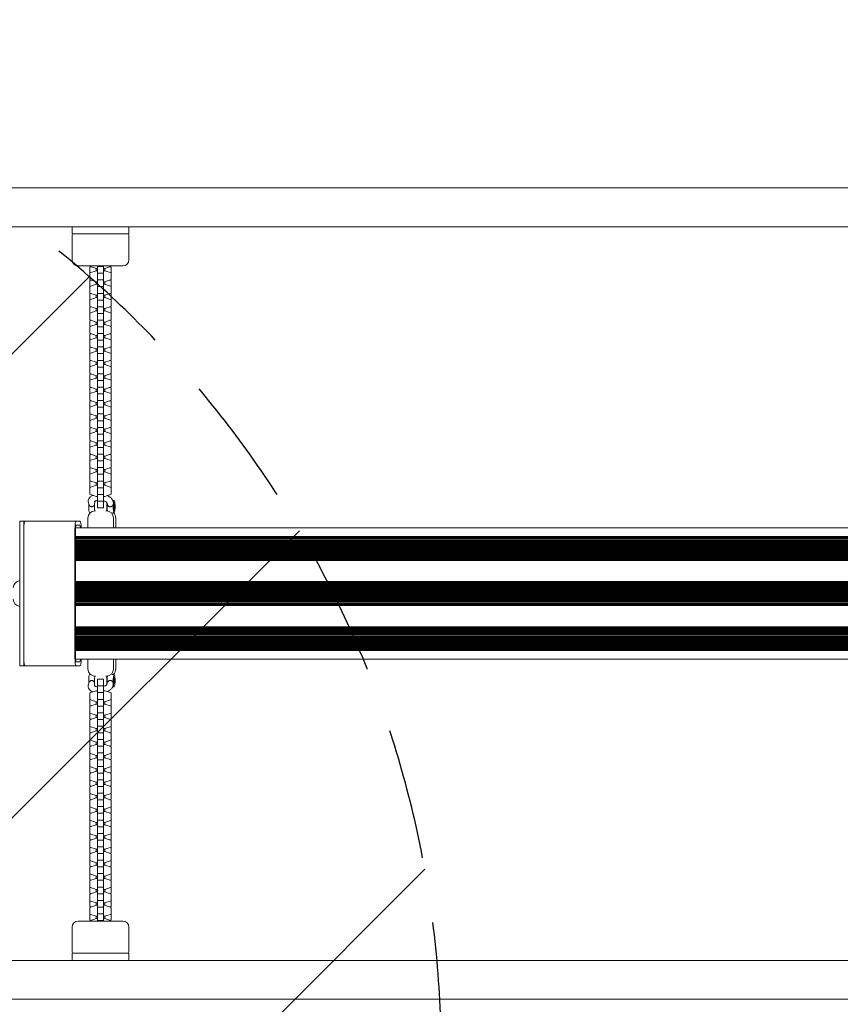
# Model space of a CAD drawing. Units: millimetres. Extents: x -3585 to 3587, y -3717 to 2415.
# Drawn here: x -838 to -44, y -397 to 555 of the extents above; entities that cross this region are included whole.
import ezdxf

# ---------------------------------------------------------------- set-up
doc = ezdxf.new("R2010")
doc.units = ezdxf.units.MM
doc.header["$LTSCALE"] = 20
doc.linetypes.add('HIDDEN', pattern=[9.525, 6.35, -3.175])
for name, color, linetype in [('2d', 230, 'Continuous'), ('EN-Free_Space', 10, 'HIDDEN'), ('EN-Free_Space_Hatch', 10, 'HIDDEN')]:
    doc.layers.add(name, color=color, linetype=linetype)

msp = doc.modelspace()

# ---------------------------------------------------------------- hatches: boundary and pattern name
at = {"layer": 'EN-Free_Space_Hatch'}
h = msp.add_hatch(dxfattribs=at)
h.set_pattern_fill('ANSI31', color=256, scale=100)
h.set_pattern_definition([(45, (-1971, -445), (-224.506, 224.506), [])])
edge = h.paths.add_edge_path()
edge.add_line((-2430, -445), (-2430, -2196.45))
edge.add_arc((-1430, -2196.45), 1000, 180, 360)
edge.add_line((-430, -2196.45), (-430, -445))
edge.add_arc((-1430, -445), 1000, 360, 540)

# ---------------------------------------------------------------- linework, layer by layer
at = {"layer": '2d', "lineweight": 0}
for p, q in [((-961.78, 392.5), (961.78, 392.5)), ((-1038.44, 355), (1028.54, 355)), ((-787, 355), (-787, 348)), ((-732, 355), (-732, 348)), ((-732, 348), (-787, 348)), ((-787, 347), (-787, 323)), ((-732, 347), (-732, 323)), ((-781, 317), (-738, 317)), ((-769.7, 316.71), (-769.7, 317)), ((-763.73, 314.61), (-769.7, 316.71)), ((-769.7, 315.86), (-768.49, 316.28)), ((-769.7, 303.73), (-769.7, 315.86)), ((-763.73, 314.61), (-763.73, 312.33)), ((-762.5, 314.61), (-763.73, 314.61)), ((-762.5, 317), (-762.5, 82.93)), ((-756.5, 316.45), (-762.5, 316.45)), ((-756.5, 317), (-756.5, 82.93)), ((-755.28, 314.61), (-756.5, 314.61)), ((-749.3, 316.71), (-755.28, 314.61)), ((-755.28, 314.61), (-755.28, 312.33)), ((-750.52, 316.28), (-749.3, 315.86)), ((-749.3, 317), (-749.3, 316.71)), ((-749.3, 315.86), (-749.3, 303.73)), ((-769.7, 310.24), (-763.73, 312.33)), ((-763.73, 312.33), (-762.5, 312.33)), ((-756.5, 309.98), (-762.5, 309.98)), ((-756.5, 312.33), (-755.28, 312.33)), ((-755.28, 312.33), (-749.3, 310.24)), ((-763.73, 301.64), (-769.7, 303.73)), ((-769.7, 302.88), (-768.49, 303.31)), ((-769.7, 290.76), (-769.7, 302.88)), ((-769.7, 297.27), (-763.73, 299.36)), ((-763.73, 301.64), (-763.73, 299.36)), ((-762.5, 301.64), (-763.73, 301.64)), ((-763.73, 299.36), (-762.5, 299.36)), ((-756.5, 303.48), (-762.5, 303.48)), ((-756.5, 297.01), (-762.5, 297.01)), ((-755.28, 301.64), (-756.5, 301.64)), ((-756.5, 299.36), (-755.28, 299.36)), ((-749.3, 303.73), (-755.28, 301.64)), ((-755.28, 301.64), (-755.28, 299.36)), ((-755.28, 299.36), (-749.3, 297.27)), ((-750.52, 303.31), (-749.3, 302.88)), ((-749.3, 302.88), (-749.3, 290.76)), ((-763.73, 288.67), (-769.7, 290.76)), ((-769.7, 289.91), (-768.49, 290.34)), ((-769.7, 277.79), (-769.7, 289.91)), ((-769.7, 284.29), (-763.73, 286.39)), ((-763.73, 288.67), (-763.73, 286.39)), ((-762.5, 288.67), (-763.73, 288.67)), ((-763.73, 286.39), (-762.5, 286.39)), ((-756.5, 290.5), (-762.5, 290.5)), ((-755.28, 288.67), (-756.5, 288.67)), ((-756.5, 286.39), (-755.28, 286.39)), ((-749.3, 290.76), (-755.28, 288.67)), ((-755.28, 288.67), (-755.28, 286.39)), ((-755.28, 286.39), (-749.3, 284.29)), ((-750.52, 290.34), (-749.3, 289.91)), ((-749.3, 289.91), (-749.3, 277.79)), ((-763.73, 275.69), (-769.7, 277.79)), ((-769.7, 276.94), (-768.49, 277.36)), ((-769.7, 264.81), (-769.7, 276.94)), ((-756.5, 284.04), (-762.5, 284.04)), ((-756.5, 277.53), (-762.5, 277.53)), ((-749.3, 277.79), (-755.28, 275.69)), ((-750.52, 277.36), (-749.3, 276.94)), ((-749.3, 276.94), (-749.3, 264.81)), ((-769.7, 271.32), (-763.73, 273.41)), ((-763.73, 275.69), (-763.73, 273.41)), ((-762.5, 275.69), (-763.73, 275.69)), ((-763.73, 273.41), (-762.5, 273.41)), ((-756.5, 271.06), (-762.5, 271.06)), ((-755.28, 275.69), (-756.5, 275.69)), ((-756.5, 273.41), (-755.28, 273.41)), ((-755.28, 275.69), (-755.28, 273.41)), ((-755.28, 273.41), (-749.3, 271.32)), ((-763.73, 262.72), (-769.7, 264.81)), ((-769.7, 263.96), (-768.49, 264.39)), ((-769.7, 251.84), (-769.7, 263.96)), ((-769.7, 258.34), (-763.73, 260.44)), ((-763.73, 262.72), (-763.73, 260.44)), ((-762.5, 262.72), (-763.73, 262.72)), ((-763.73, 260.44), (-762.5, 260.44)), ((-756.5, 264.56), (-762.5, 264.56)), ((-756.5, 258.09), (-762.5, 258.09)), ((-755.28, 262.72), (-756.5, 262.72)), ((-756.5, 260.44), (-755.28, 260.44)), ((-749.3, 264.81), (-755.28, 262.72)), ((-755.28, 262.72), (-755.28, 260.44)), ((-755.28, 260.44), (-749.3, 258.34)), ((-750.52, 264.39), (-749.3, 263.96)), ((-749.3, 263.96), (-749.3, 251.84)), ((-763.73, 249.74), (-769.7, 251.84)), ((-769.7, 250.99), (-768.49, 251.41)), ((-769.7, 238.87), (-769.7, 250.99)), ((-763.73, 249.74), (-763.73, 247.47)), ((-762.5, 249.74), (-763.73, 249.74)), ((-756.5, 251.58), (-762.5, 251.58)), ((-755.28, 249.74), (-756.5, 249.74)), ((-749.3, 251.84), (-755.28, 249.74)), ((-755.28, 249.74), (-755.28, 247.47)), ((-750.52, 251.41), (-749.3, 250.99)), ((-749.3, 250.99), (-749.3, 238.87)), ((-769.7, 245.37), (-763.73, 247.47)), ((-763.73, 236.77), (-769.7, 238.87)), ((-769.7, 238.02), (-768.49, 238.44)), ((-763.73, 247.47), (-762.5, 247.47)), ((-756.5, 245.11), (-762.5, 245.11)), ((-756.5, 238.61), (-762.5, 238.61)), ((-756.5, 247.47), (-755.28, 247.47)), ((-755.28, 247.47), (-749.3, 245.37)), ((-749.3, 238.87), (-755.28, 236.77)), ((-750.52, 238.44), (-749.3, 238.02)), ((-769.7, 225.89), (-769.7, 238.02)), ((-769.7, 232.4), (-763.73, 234.49)), ((-763.73, 236.77), (-763.73, 234.49)), ((-762.5, 236.77), (-763.73, 236.77)), ((-763.73, 234.49), (-762.5, 234.49)), ((-756.5, 232.14), (-762.5, 232.14)), ((-755.28, 236.77), (-756.5, 236.77)), ((-756.5, 234.49), (-755.28, 234.49)), ((-755.28, 236.77), (-755.28, 234.49)), ((-755.28, 234.49), (-749.3, 232.4)), ((-749.3, 238.02), (-749.3, 225.89)), ((-763.73, 223.8), (-769.7, 225.89)), ((-769.7, 225.04), (-768.49, 225.47)), ((-769.7, 212.92), (-769.7, 225.04)), ((-769.7, 219.42), (-763.73, 221.52)), ((-763.73, 223.8), (-763.73, 221.52)), ((-762.5, 223.8), (-763.73, 223.8)), ((-763.73, 221.52), (-762.5, 221.52)), ((-756.5, 225.64), (-762.5, 225.64)), ((-756.5, 219.17), (-762.5, 219.17)), ((-755.28, 223.8), (-756.5, 223.8)), ((-756.5, 221.52), (-755.28, 221.52)), ((-749.3, 225.89), (-755.28, 223.8)), ((-755.28, 223.8), (-755.28, 221.52)), ((-755.28, 221.52), (-749.3, 219.42)), ((-750.52, 225.47), (-749.3, 225.04)), ((-749.3, 225.04), (-749.3, 212.92)), ((-763.73, 210.82), (-769.7, 212.92)), ((-769.7, 212.07), (-768.49, 212.49)), ((-769.7, 199.95), (-769.7, 212.07)), ((-763.73, 210.82), (-763.73, 208.54)), ((-762.5, 210.82), (-763.73, 210.82)), ((-756.5, 212.66), (-762.5, 212.66)), ((-755.28, 210.82), (-756.5, 210.82)), ((-749.3, 212.92), (-755.28, 210.82)), ((-755.28, 210.82), (-755.28, 208.54)), ((-750.52, 212.49), (-749.3, 212.07)), ((-749.3, 212.07), (-749.3, 199.95)), ((-769.7, 206.45), (-763.73, 208.54)), ((-763.73, 208.54), (-762.5, 208.54)), ((-756.5, 206.19), (-762.5, 206.19)), ((-756.5, 208.54), (-755.28, 208.54)), ((-755.28, 208.54), (-749.3, 206.45)), ((-763.73, 197.85), (-769.7, 199.95)), ((-769.7, 199.09), (-768.49, 199.52)), ((-769.7, 186.97), (-769.7, 199.09)), ((-769.7, 193.48), (-763.73, 195.57)), ((-763.73, 197.85), (-763.73, 195.57)), ((-762.5, 197.85), (-763.73, 197.85)), ((-763.73, 195.57), (-762.5, 195.57)), ((-756.5, 199.69), (-762.5, 199.69)), ((-756.5, 193.22), (-762.5, 193.22)), ((-755.28, 197.85), (-756.5, 197.85)), ((-756.5, 195.57), (-755.28, 195.57)), ((-749.3, 199.95), (-755.28, 197.85)), ((-755.28, 197.85), (-755.28, 195.57)), ((-755.28, 195.57), (-749.3, 193.48)), ((-750.52, 199.52), (-749.3, 199.09)), ((-749.3, 199.09), (-749.3, 186.97)), ((-763.73, 184.88), (-769.7, 186.97)), ((-769.7, 186.12), (-768.49, 186.55)), ((-769.7, 174), (-769.7, 186.12)), ((-769.7, 180.5), (-763.73, 182.6)), ((-763.73, 184.88), (-763.73, 182.6)), ((-762.5, 184.88), (-763.73, 184.88)), ((-763.73, 182.6), (-762.5, 182.6)), ((-756.5, 186.72), (-762.5, 186.72)), ((-755.28, 184.88), (-756.5, 184.88)), ((-756.5, 182.6), (-755.28, 182.6)), ((-749.3, 186.97), (-755.28, 184.88)), ((-755.28, 184.88), (-755.28, 182.6)), ((-755.28, 182.6), (-749.3, 180.5)), ((-750.52, 186.55), (-749.3, 186.12)), ((-749.3, 186.12), (-749.3, 174)), ((-763.73, 171.9), (-769.7, 174)), ((-769.7, 173.15), (-768.49, 173.57)), ((-769.7, 161.02), (-769.7, 173.15)), ((-763.73, 171.9), (-763.73, 169.62)), ((-762.5, 171.9), (-763.73, 171.9)), ((-756.5, 180.25), (-762.5, 180.25)), ((-756.5, 173.74), (-762.5, 173.74)), ((-755.28, 171.9), (-756.5, 171.9)), ((-749.3, 174), (-755.28, 171.9)), ((-755.28, 171.9), (-755.28, 169.62)), ((-750.52, 173.57), (-749.3, 173.15)), ((-749.3, 173.15), (-749.3, 161.02)), ((-769.7, 167.53), (-763.73, 169.62)), ((-763.73, 169.62), (-762.5, 169.62)), ((-756.5, 167.27), (-762.5, 167.27)), ((-756.5, 169.62), (-755.28, 169.62)), ((-755.28, 169.62), (-749.3, 167.53)), ((-763.73, 158.93), (-769.7, 161.02)), ((-769.7, 160.17), (-768.49, 160.6)), ((-769.7, 148.05), (-769.7, 160.17)), ((-769.7, 154.55), (-763.73, 156.65)), ((-763.73, 158.93), (-763.73, 156.65)), ((-762.5, 158.93), (-763.73, 158.93)), ((-763.73, 156.65), (-762.5, 156.65)), ((-756.5, 160.77), (-762.5, 160.77)), ((-756.5, 154.3), (-762.5, 154.3)), ((-755.28, 158.93), (-756.5, 158.93)), ((-756.5, 156.65), (-755.28, 156.65)), ((-749.3, 161.02), (-755.28, 158.93)), ((-755.28, 158.93), (-755.28, 156.65)), ((-755.28, 156.65), (-749.3, 154.55)), ((-750.52, 160.6), (-749.3, 160.17)), ((-749.3, 160.17), (-749.3, 148.05)), ((-763.73, 145.96), (-769.7, 148.05)), ((-769.7, 147.2), (-768.49, 147.63)), ((-769.7, 135.08), (-769.7, 147.2)), ((-769.7, 141.58), (-763.73, 143.68)), ((-763.73, 145.96), (-763.73, 143.68)), ((-762.5, 145.96), (-763.73, 145.96)), ((-763.73, 143.68), (-762.5, 143.68)), ((-756.5, 147.79), (-762.5, 147.79)), ((-755.28, 145.96), (-756.5, 145.96)), ((-756.5, 143.68), (-755.28, 143.68)), ((-749.3, 148.05), (-755.28, 145.96)), ((-755.28, 145.96), (-755.28, 143.68)), ((-755.28, 143.68), (-749.3, 141.58)), ((-750.52, 147.63), (-749.3, 147.2)), ((-749.3, 147.2), (-749.3, 135.08)), ((-763.73, 132.98), (-769.7, 135.08)), ((-769.7, 134.23), (-768.49, 134.65)), ((-769.7, 122.1), (-769.7, 134.23)), ((-756.5, 141.32), (-762.5, 141.32)), ((-756.5, 134.82), (-762.5, 134.82)), ((-749.3, 135.08), (-755.28, 132.98)), ((-750.52, 134.65), (-749.3, 134.23)), ((-749.3, 134.23), (-749.3, 122.1)), ((-769.7, 128.61), (-763.73, 130.7)), ((-763.73, 132.98), (-763.73, 130.7)), ((-762.5, 132.98), (-763.73, 132.98)), ((-763.73, 130.7), (-762.5, 130.7)), ((-756.5, 128.35), (-762.5, 128.35)), ((-755.28, 132.98), (-756.5, 132.98)), ((-756.5, 130.7), (-755.28, 130.7)), ((-755.28, 132.98), (-755.28, 130.7)), ((-755.28, 130.7), (-749.3, 128.61)), ((-763.73, 120.01), (-769.7, 122.1)), ((-769.7, 121.25), (-768.49, 121.68)), ((-769.7, 109.13), (-769.7, 121.25)), ((-769.7, 115.63), (-763.73, 117.73)), ((-763.73, 120.01), (-763.73, 117.73)), ((-762.5, 120.01), (-763.73, 120.01)), ((-763.73, 117.73), (-762.5, 117.73)), ((-756.5, 121.85), (-762.5, 121.85)), ((-756.5, 115.38), (-762.5, 115.38)), ((-755.28, 120.01), (-756.5, 120.01)), ((-756.5, 117.73), (-755.28, 117.73)), ((-749.3, 122.1), (-755.28, 120.01)), ((-755.28, 120.01), (-755.28, 117.73)), ((-755.28, 117.73), (-749.3, 115.63)), ((-750.52, 121.68), (-749.3, 121.25)), ((-749.3, 121.25), (-749.3, 109.13)), ((-763.73, 107.03), (-769.7, 109.13)), ((-769.7, 108.28), (-768.49, 108.7)), ((-769.7, 96.16), (-769.7, 108.28)), ((-763.73, 107.03), (-763.73, 104.76)), ((-762.5, 107.03), (-763.73, 107.03)), ((-756.5, 108.87), (-762.5, 108.87)), ((-755.28, 107.03), (-756.5, 107.03)), ((-749.3, 109.13), (-755.28, 107.03)), ((-755.28, 107.03), (-755.28, 104.76)), ((-750.52, 108.7), (-749.3, 108.28)), ((-749.3, 108.28), (-749.3, 96.16)), ((-769.7, 102.66), (-763.73, 104.76)), ((-763.73, 94.06), (-769.7, 96.16)), ((-763.73, 104.76), (-762.5, 104.76)), ((-756.5, 102.4), (-762.5, 102.4)), ((-756.5, 95.9), (-762.5, 95.9)), ((-756.5, 104.76), (-755.28, 104.76)), ((-755.28, 104.76), (-749.3, 102.66)), ((-749.3, 96.16), (-755.28, 94.06)), ((-771.19, 88.18), (-770.69, 86.26)), ((-765.25, 89.18), (-765.04, 88.37)), ((-762.5, 94.06), (-763.73, 94.06)), ((-756.5, 89.43), (-762.5, 89.43)), ((-755.28, 94.06), (-756.5, 94.06)), ((-753.36, 88.01), (-752.87, 86.16)), ((-746.24, 90.1), (-747.73, 90.1)), ((-747.57, 89.61), (-747.07, 87.68)), ((-747, 87.12), (-747, 87.12)), ((-746.27, 85.83), (-746.48, 84.92)), ((-746.05, 85.01), (-746.27, 85.83)), ((-770.05, 78.22), (-769.32, 78.22)), ((-764.27, 80), (-764.7, 80)), ((-756.5, 82.93), (-762.5, 82.93)), ((-753.78, 80), (-754.26, 80)), ((-746.3, 78.1), (-747.96, 78.11)), ((-746.48, 84.92), (-746.48, 83.19)), ((-746.48, 83.28), (-746.05, 83.28)), ((-746.48, 83.19), (-746.27, 82.37)), ((-746.46, 85.01), (-746.05, 85.01)), ((-746.27, 82.37), (-746.05, 83.28)), ((-746.05, 83.28), (-746.05, 85.01)), ((-837.64, 70), (-837.64, -70)), ((-837.64, 70), (-779.34, 70)), ((-833.68, -70), (-833.68, 70)), ((-771.63, 73), (-771.63, 63.6)), ((-746.9, 63.6), (-746.9, 73)), ((-744.68, 63.6), (-744.68, 73)), ((-784.23, -62), (-784.23, 62)), ((-783.64, 62), (-783.64, -62)), ((-783.59, 63.6), (774.36, 63.6)), ((-779.34, 66), (-783.05, 66)), ((-783.64, 55.1), (774.33, 55.1)), ((-783.64, 54.31), (774.33, 54.31)), ((-783.64, 53.89), (774.33, 53.89)), ((-783.64, 53.1), (774.33, 53.1)), ((-783.64, 52.1), (774.33, 52.1)), ((-783.64, 51.31), (774.33, 51.31)), ((-783.64, 50.89), (774.33, 50.89)), ((-783.64, 50.1), (774.33, 50.1)), ((-783.64, 49.1), (774.33, 49.1)), ((-783.64, 48.31), (774.33, 48.31)), ((-783.64, 47.89), (774.33, 47.89)), ((-783.64, 47.1), (774.33, 47.1)), ((-783.64, 46.1), (774.33, 46.1)), ((-783.64, 45.31), (774.33, 45.31)), ((-783.64, 44.89), (774.33, 44.89)), ((-783.64, 44.1), (774.33, 44.1)), ((-783.64, 43.1), (774.33, 43.1)), ((-783.64, 42.31), (774.33, 42.31)), ((-783.64, 41.89), (774.33, 41.89)), ((-783.64, 41.1), (774.33, 41.1)), ((-783.64, 40.1), (774.33, 40.1)), ((-783.64, 39.31), (774.33, 39.31)), ((-783.64, 38.89), (774.33, 38.89)), ((-783.64, 38.1), (774.33, 38.1)), ((-783.64, 37.1), (774.33, 37.1)), ((-783.64, 36.31), (774.33, 36.31)), ((-783.64, 35.89), (774.33, 35.89)), ((-783.64, 35.1), (774.33, 35.1)), ((-783.64, 34.1), (774.33, 34.1)), ((-783.64, 33.31), (774.33, 33.31)), ((-783.64, 32.89), (774.33, 32.89)), ((-783.64, 32.1), (774.33, 32.1)), ((-783.64, 11.5), (774.33, 11.5)), ((-783.64, 10.71), (774.33, 10.71)), ((-783.64, 10.29), (774.33, 10.29)), ((-783.64, 9.5), (774.33, 9.5)), ((-783.64, 8.5), (774.33, 8.5)), ((-783.64, 7.71), (774.33, 7.71)), ((-783.64, 7.29), (774.33, 7.29)), ((-783.64, 6.5), (774.33, 6.5)), ((-783.64, 5.5), (774.33, 5.5)), ((-783.64, 4.71), (774.33, 4.71)), ((-783.64, 4.29), (774.33, 4.29)), ((-783.64, 3.5), (774.33, 3.5)), ((-783.64, 2.5), (774.33, 2.5)), ((-783.64, 1.71), (774.33, 1.71)), ((-783.64, 1.29), (774.33, 1.29)), ((-783.64, 0.5), (774.33, 0.5)), ((-783.64, -0.5), (774.33, -0.5)), ((-783.64, -1.29), (774.33, -1.29)), ((-783.64, -1.71), (774.33, -1.71)), ((-783.64, -2.5), (774.33, -2.5)), ((-783.64, -3.5), (774.33, -3.5)), ((-783.64, -4.29), (774.33, -4.29)), ((-783.64, -4.71), (774.33, -4.71)), ((-783.64, -5.5), (774.33, -5.5)), ((-783.64, -6.5), (774.33, -6.5)), ((-783.64, -7.29), (774.33, -7.29)), ((-783.64, -7.71), (774.33, -7.71)), ((-783.64, -8.5), (774.33, -8.5)), ((-783.64, -9.5), (774.33, -9.5)), ((-783.64, -10.29), (774.33, -10.29)), ((-783.64, -10.71), (774.33, -10.71)), ((-783.64, -11.5), (774.33, -11.5)), ((-783.64, -32.1), (774.33, -32.1)), ((-783.64, -32.89), (774.33, -32.89)), ((-783.64, -33.31), (774.33, -33.31)), ((-783.64, -34.1), (774.33, -34.1)), ((-783.64, -35.1), (774.33, -35.1)), ((-783.64, -35.89), (774.33, -35.89)), ((-783.64, -36.31), (774.33, -36.31)), ((-783.64, -37.1), (774.33, -37.1)), ((-783.64, -38.1), (774.33, -38.1)), ((-783.64, -38.89), (774.33, -38.89)), ((-783.64, -39.31), (774.33, -39.31)), ((-783.64, -40.1), (774.33, -40.1)), ((-783.64, -41.1), (774.33, -41.1)), ((-783.64, -41.89), (774.33, -41.89)), ((-783.64, -42.31), (774.33, -42.31)), ((-783.64, -43.1), (774.33, -43.1)), ((-783.64, -44.1), (774.33, -44.1)), ((-783.64, -44.89), (774.33, -44.89)), ((-783.64, -45.31), (774.33, -45.31)), ((-783.64, -46.1), (774.33, -46.1)), ((-783.64, -47.1), (774.33, -47.1)), ((-783.64, -47.89), (774.33, -47.89)), ((-783.64, -48.31), (774.33, -48.31)), ((-783.64, -49.1), (774.33, -49.1)), ((-783.64, -50.1), (774.33, -50.1)), ((-783.64, -50.89), (774.33, -50.89)), ((-783.64, -51.31), (774.33, -51.31)), ((-783.64, -52.1), (774.33, -52.1)), ((-783.64, -53.1), (774.33, -53.1)), ((-783.64, -53.89), (774.33, -53.89)), ((-783.64, -54.31), (774.33, -54.31)), ((-783.64, -55.1), (774.33, -55.1)), ((-783.59, -63.6), (774.36, -63.6)), ((-783.05, -66), (-779.34, -66)), ((-771.63, -63.6), (-771.63, -73)), ((-746.9, -73), (-746.9, -63.6)), ((-744.68, -73), (-744.68, -63.6)), ((-837.64, -70), (-779.34, -70)), ((-770.02, -78.22), (-769.32, -78.22)), ((-764.7, -80), (-764.3, -80)), ((-762.49, -317), (-762.49, -82.93)), ((-762.49, -82.93), (-756.49, -82.93)), ((-756.49, -317), (-756.49, -82.93)), ((-754.23, -80), (-753.78, -80)), ((-746.29, -78.22), (-748.1, -78.22)), ((-771.25, -88.27), (-770.72, -86.31)), ((-769.69, -96.16), (-763.72, -94.06)), ((-765.33, -89.36), (-765.09, -88.47)), ((-763.72, -94.06), (-762.49, -94.06)), ((-762.49, -89.43), (-756.49, -89.43)), ((-756.49, -94.06), (-755.27, -94.06)), ((-755.27, -94.06), (-749.29, -96.16)), ((-753.43, -88.21), (-752.92, -86.31)), ((-746.29, -90.22), (-747.78, -90.22)), ((-747.65, -89.83), (-747.13, -87.86)), ((-747.06, -87.22), (-747.06, -87.22)), ((-769.69, -108.28), (-769.69, -96.16)), ((-763.72, -104.76), (-769.69, -102.66)), ((-762.49, -104.76), (-763.72, -104.76)), ((-763.72, -107.03), (-763.72, -104.76)), ((-762.49, -95.9), (-756.49, -95.9)), ((-762.49, -102.4), (-756.49, -102.4)), ((-755.27, -104.76), (-756.49, -104.76)), ((-749.29, -102.66), (-755.27, -104.76)), ((-755.27, -107.03), (-755.27, -104.76)), ((-749.29, -108.28), (-749.29, -96.16)), ((-769.69, -109.13), (-763.72, -107.03)), ((-768.48, -108.7), (-769.69, -108.28)), ((-769.69, -121.25), (-769.69, -109.13)), ((-763.72, -107.03), (-762.49, -107.03)), ((-762.49, -108.87), (-756.49, -108.87)), ((-756.49, -107.03), (-755.27, -107.03)), ((-755.27, -107.03), (-749.29, -109.13)), ((-749.29, -108.28), (-750.5, -108.7)), ((-749.29, -121.25), (-749.29, -109.13)), ((-763.72, -117.73), (-769.69, -115.63)), ((-769.69, -122.1), (-763.72, -120.01)), ((-768.48, -121.68), (-769.69, -121.25)), ((-769.69, -134.23), (-769.69, -122.1)), ((-762.49, -117.73), (-763.72, -117.73)), ((-763.72, -120.01), (-763.72, -117.73)), ((-763.72, -120.01), (-762.49, -120.01)), ((-762.49, -115.38), (-756.49, -115.38)), ((-762.49, -121.85), (-756.49, -121.85)), ((-755.27, -117.73), (-756.49, -117.73)), ((-756.49, -120.01), (-755.27, -120.01)), ((-749.29, -115.63), (-755.27, -117.73)), ((-755.27, -120.01), (-755.27, -117.73)), ((-755.27, -120.01), (-749.29, -122.1)), ((-749.29, -121.25), (-750.5, -121.68)), ((-749.29, -134.23), (-749.29, -122.1)), ((-763.72, -130.7), (-769.69, -128.61)), ((-769.69, -135.08), (-763.72, -132.98)), ((-762.49, -130.7), (-763.72, -130.7)), ((-763.72, -132.98), (-763.72, -130.7)), ((-763.72, -132.98), (-762.49, -132.98)), ((-762.49, -128.35), (-756.49, -128.35)), ((-755.27, -130.7), (-756.49, -130.7)), ((-756.49, -132.98), (-755.27, -132.98)), ((-749.29, -128.61), (-755.27, -130.7)), ((-755.27, -132.98), (-755.27, -130.7)), ((-755.27, -132.98), (-749.29, -135.08)), ((-768.48, -134.65), (-769.69, -134.23)), ((-769.69, -147.2), (-769.69, -135.08)), ((-763.72, -143.68), (-769.69, -141.58)), ((-762.49, -134.82), (-756.49, -134.82)), ((-762.49, -141.32), (-756.49, -141.32)), ((-749.29, -141.58), (-755.27, -143.68)), ((-749.29, -134.23), (-750.5, -134.65)), ((-749.29, -147.2), (-749.29, -135.08)), ((-769.69, -148.05), (-763.72, -145.96)), ((-768.48, -147.63), (-769.69, -147.2)), ((-769.69, -160.17), (-769.69, -148.05)), ((-762.49, -143.68), (-763.72, -143.68)), ((-763.72, -145.96), (-763.72, -143.68)), ((-763.72, -145.96), (-762.49, -145.96)), ((-762.49, -147.79), (-756.49, -147.79)), ((-755.27, -143.68), (-756.49, -143.68)), ((-756.49, -145.96), (-755.27, -145.96)), ((-755.27, -145.96), (-755.27, -143.68)), ((-755.27, -145.96), (-749.29, -148.05)), ((-749.29, -147.2), (-750.5, -147.63)), ((-749.29, -160.17), (-749.29, -148.05)), ((-763.72, -156.65), (-769.69, -154.55)), ((-769.69, -161.02), (-763.72, -158.93)), ((-768.48, -160.6), (-769.69, -160.17)), ((-769.69, -173.15), (-769.69, -161.02)), ((-762.49, -156.65), (-763.72, -156.65)), ((-763.72, -158.93), (-763.72, -156.65)), ((-763.72, -158.93), (-762.49, -158.93)), ((-762.49, -154.3), (-756.49, -154.3)), ((-762.49, -160.77), (-756.49, -160.77)), ((-755.27, -156.65), (-756.49, -156.65)), ((-756.49, -158.93), (-755.27, -158.93)), ((-749.29, -154.55), (-755.27, -156.65)), ((-755.27, -158.93), (-755.27, -156.65)), ((-755.27, -158.93), (-749.29, -161.02)), ((-749.29, -160.17), (-750.5, -160.6)), ((-749.29, -173.15), (-749.29, -161.02)), ((-763.72, -169.62), (-769.69, -167.53)), ((-762.49, -169.62), (-763.72, -169.62)), ((-763.72, -171.9), (-763.72, -169.62)), ((-762.49, -167.27), (-756.49, -167.27)), ((-755.27, -169.62), (-756.49, -169.62)), ((-749.29, -167.53), (-755.27, -169.62)), ((-755.27, -171.9), (-755.27, -169.62)), ((-769.69, -174), (-763.72, -171.9)), ((-768.48, -173.57), (-769.69, -173.15)), ((-769.69, -186.12), (-769.69, -174)), ((-763.72, -182.6), (-769.69, -180.5)), ((-763.72, -171.9), (-762.49, -171.9)), ((-762.49, -173.74), (-756.49, -173.74)), ((-762.49, -180.25), (-756.49, -180.25)), ((-756.49, -171.9), (-755.27, -171.9)), ((-755.27, -171.9), (-749.29, -174)), ((-749.29, -180.5), (-755.27, -182.6)), ((-749.29, -173.15), (-750.5, -173.57)), ((-749.29, -186.12), (-749.29, -174)), ((-769.69, -186.97), (-763.72, -184.88)), ((-768.48, -186.55), (-769.69, -186.12)), ((-769.69, -199.09), (-769.69, -186.97)), ((-762.49, -182.6), (-763.72, -182.6)), ((-763.72, -184.88), (-763.72, -182.6)), ((-763.72, -184.88), (-762.49, -184.88)), ((-762.49, -186.72), (-756.49, -186.72)), ((-755.27, -182.6), (-756.49, -182.6)), ((-756.49, -184.88), (-755.27, -184.88)), ((-755.27, -184.88), (-755.27, -182.6)), ((-755.27, -184.88), (-749.29, -186.97)), ((-749.29, -186.12), (-750.5, -186.55)), ((-749.29, -199.09), (-749.29, -186.97)), ((-763.72, -195.57), (-769.69, -193.48)), ((-769.69, -199.95), (-763.72, -197.85)), ((-768.48, -199.52), (-769.69, -199.09)), ((-769.69, -212.07), (-769.69, -199.95)), ((-762.49, -195.57), (-763.72, -195.57)), ((-763.72, -197.85), (-763.72, -195.57)), ((-763.72, -197.85), (-762.49, -197.85)), ((-762.49, -193.22), (-756.49, -193.22)), ((-762.49, -199.69), (-756.49, -199.69)), ((-755.27, -195.57), (-756.49, -195.57)), ((-756.49, -197.85), (-755.27, -197.85)), ((-749.29, -193.48), (-755.27, -195.57)), ((-755.27, -197.85), (-755.27, -195.57)), ((-755.27, -197.85), (-749.29, -199.95)), ((-749.29, -199.09), (-750.5, -199.52)), ((-749.29, -212.07), (-749.29, -199.95)), ((-763.72, -208.54), (-769.69, -206.45)), ((-762.49, -208.54), (-763.72, -208.54)), ((-763.72, -210.82), (-763.72, -208.54)), ((-762.49, -206.19), (-756.49, -206.19)), ((-755.27, -208.54), (-756.49, -208.54)), ((-749.29, -206.45), (-755.27, -208.54)), ((-755.27, -210.82), (-755.27, -208.54)), ((-769.69, -212.92), (-763.72, -210.82)), ((-768.48, -212.49), (-769.69, -212.07)), ((-769.69, -225.04), (-769.69, -212.92)), ((-763.72, -210.82), (-762.49, -210.82)), ((-762.49, -212.66), (-756.49, -212.66)), ((-756.49, -210.82), (-755.27, -210.82)), ((-755.27, -210.82), (-749.29, -212.92)), ((-749.29, -212.07), (-750.5, -212.49)), ((-749.29, -225.04), (-749.29, -212.92)), ((-763.72, -221.52), (-769.69, -219.42)), ((-769.69, -225.89), (-763.72, -223.8)), ((-768.48, -225.47), (-769.69, -225.04)), ((-769.69, -238.02), (-769.69, -225.89)), ((-762.49, -221.52), (-763.72, -221.52)), ((-763.72, -223.8), (-763.72, -221.52)), ((-763.72, -223.8), (-762.49, -223.8)), ((-762.49, -219.17), (-756.49, -219.17)), ((-762.49, -225.64), (-756.49, -225.64)), ((-755.27, -221.52), (-756.49, -221.52)), ((-756.49, -223.8), (-755.27, -223.8)), ((-749.29, -219.42), (-755.27, -221.52)), ((-755.27, -223.8), (-755.27, -221.52)), ((-755.27, -223.8), (-749.29, -225.89)), ((-749.29, -225.04), (-750.5, -225.47)), ((-749.29, -238.02), (-749.29, -225.89)), ((-763.72, -234.49), (-769.69, -232.4)), ((-769.69, -238.87), (-763.72, -236.77)), ((-768.48, -238.44), (-769.69, -238.02)), ((-762.49, -234.49), (-763.72, -234.49)), ((-763.72, -236.77), (-763.72, -234.49)), ((-763.72, -236.77), (-762.49, -236.77)), ((-762.49, -232.14), (-756.49, -232.14)), ((-755.27, -234.49), (-756.49, -234.49)), ((-756.49, -236.77), (-755.27, -236.77)), ((-749.29, -232.4), (-755.27, -234.49)), ((-755.27, -236.77), (-755.27, -234.49)), ((-755.27, -236.77), (-749.29, -238.87)), ((-749.29, -238.02), (-750.5, -238.44)), ((-769.69, -250.99), (-769.69, -238.87)), ((-763.72, -247.47), (-769.69, -245.37)), ((-762.49, -247.47), (-763.72, -247.47)), ((-763.72, -249.74), (-763.72, -247.47)), ((-762.49, -238.61), (-756.49, -238.61)), ((-762.49, -245.11), (-756.49, -245.11)), ((-755.27, -247.47), (-756.49, -247.47)), ((-749.29, -245.37), (-755.27, -247.47)), ((-755.27, -249.74), (-755.27, -247.47)), ((-749.29, -250.99), (-749.29, -238.87)), ((-769.69, -251.84), (-763.72, -249.74)), ((-768.48, -251.41), (-769.69, -250.99)), ((-769.69, -263.96), (-769.69, -251.84)), ((-763.72, -249.74), (-762.49, -249.74)), ((-762.49, -251.58), (-756.49, -251.58)), ((-756.49, -249.74), (-755.27, -249.74)), ((-755.27, -249.74), (-749.29, -251.84)), ((-749.29, -250.99), (-750.5, -251.41)), ((-749.29, -263.96), (-749.29, -251.84)), ((-763.72, -260.44), (-769.69, -258.34)), ((-769.69, -264.81), (-763.72, -262.72)), ((-768.48, -264.39), (-769.69, -263.96)), ((-769.69, -276.94), (-769.69, -264.81)), ((-762.49, -260.44), (-763.72, -260.44)), ((-763.72, -262.72), (-763.72, -260.44)), ((-763.72, -262.72), (-762.49, -262.72)), ((-762.49, -258.09), (-756.49, -258.09)), ((-762.49, -264.56), (-756.49, -264.56)), ((-755.27, -260.44), (-756.49, -260.44)), ((-756.49, -262.72), (-755.27, -262.72)), ((-749.29, -258.34), (-755.27, -260.44)), ((-755.27, -262.72), (-755.27, -260.44)), ((-755.27, -262.72), (-749.29, -264.81)), ((-749.29, -263.96), (-750.5, -264.39)), ((-749.29, -276.94), (-749.29, -264.81)), ((-763.72, -273.41), (-769.69, -271.32)), ((-769.69, -277.79), (-763.72, -275.69)), ((-762.49, -273.41), (-763.72, -273.41)), ((-763.72, -275.69), (-763.72, -273.41)), ((-763.72, -275.69), (-762.49, -275.69)), ((-762.49, -271.06), (-756.49, -271.06)), ((-755.27, -273.41), (-756.49, -273.41)), ((-756.49, -275.69), (-755.27, -275.69)), ((-749.29, -271.32), (-755.27, -273.41)), ((-755.27, -275.69), (-755.27, -273.41)), ((-755.27, -275.69), (-749.29, -277.79)), ((-768.48, -277.36), (-769.69, -276.94)), ((-769.69, -289.91), (-769.69, -277.79)), ((-763.72, -286.39), (-769.69, -284.29)), ((-762.49, -277.53), (-756.49, -277.53)), ((-762.49, -284.04), (-756.49, -284.04)), ((-749.29, -284.29), (-755.27, -286.39)), ((-749.29, -276.94), (-750.5, -277.36)), ((-749.29, -289.91), (-749.29, -277.79)), ((-769.69, -290.76), (-763.72, -288.67)), ((-768.48, -290.34), (-769.69, -289.91)), ((-769.69, -302.88), (-769.69, -290.76)), ((-762.49, -286.39), (-763.72, -286.39)), ((-763.72, -288.67), (-763.72, -286.39)), ((-763.72, -288.67), (-762.49, -288.67)), ((-762.49, -290.5), (-756.49, -290.5)), ((-755.27, -286.39), (-756.49, -286.39)), ((-756.49, -288.67), (-755.27, -288.67)), ((-755.27, -288.67), (-755.27, -286.39)), ((-755.27, -288.67), (-749.29, -290.76)), ((-749.29, -289.91), (-750.5, -290.34)), ((-749.29, -302.88), (-749.29, -290.76)), ((-763.72, -299.36), (-769.69, -297.27)), ((-769.69, -303.73), (-763.72, -301.64)), ((-768.48, -303.31), (-769.69, -302.88)), ((-769.69, -315.86), (-769.69, -303.73)), ((-762.49, -299.36), (-763.72, -299.36)), ((-763.72, -301.64), (-763.72, -299.36)), ((-763.72, -301.64), (-762.49, -301.64)), ((-762.49, -297.01), (-756.49, -297.01)), ((-762.49, -303.48), (-756.49, -303.48)), ((-755.27, -299.36), (-756.49, -299.36)), ((-756.49, -301.64), (-755.27, -301.64)), ((-749.29, -297.27), (-755.27, -299.36)), ((-755.27, -301.64), (-755.27, -299.36)), ((-755.27, -301.64), (-749.29, -303.73)), ((-749.29, -302.88), (-750.5, -303.31)), ((-749.29, -315.86), (-749.29, -303.73)), ((-763.72, -312.33), (-769.69, -310.24)), ((-762.49, -312.33), (-763.72, -312.33)), ((-763.72, -314.61), (-763.72, -312.33)), ((-762.49, -309.98), (-756.49, -309.98)), ((-755.27, -312.33), (-756.49, -312.33)), ((-749.29, -310.24), (-755.27, -312.33)), ((-755.27, -314.61), (-755.27, -312.33)), ((-786.99, -347), (-786.99, -323)), ((-737.99, -317), (-780.99, -317)), ((-769.69, -316.71), (-763.72, -314.61)), ((-768.48, -316.28), (-769.69, -315.86)), ((-769.69, -317), (-769.69, -316.71)), ((-763.72, -314.61), (-762.49, -314.61)), ((-762.49, -316.45), (-756.49, -316.45)), ((-756.49, -314.61), (-755.27, -314.61)), ((-755.27, -314.61), (-749.29, -316.71)), ((-749.29, -315.86), (-750.5, -316.28)), ((-749.29, -316.71), (-749.29, -317)), ((-731.99, -347), (-731.99, -323)), ((-786.99, -348), (-731.99, -348)), ((-786.99, -355), (-786.99, -348)), ((-731.99, -355), (-731.99, -348)), ((-1038.44, -355), (1028.54, -355)), ((-961.78, -392.5), (961.78, -392.5))]:
    msp.add_line(p, q, dxfattribs=at)
for centre, radius, start, end in [((-786, 347), 1, 90, 180), ((-733, 347), 1, 0, 90), ((-781, 323), 6, 180, 270), ((-738, 323), 6, 270, 0), ((-780.99, -323), 6, 90, 180), ((-737.99, -323), 6, 0, 90), ((-785.99, -347), 1, 180, 270), ((-732.99, -347), 1, 270, 0)]:
    msp.add_arc(centre, radius, start, end, dxfattribs=at)
for centre, major_axis, ratio, start_param, end_param in [((-770.02, 84.22), (0.03, 6), 0.143427, 1.15318, 2.64901), ((-764.08, 84.19), (0.04, 8), 0.143427, 0.868839, 1.582101), ((-752.21, 84.13), (0.04, 8), 0.143427, 1.134416, 2.116338), ((-752.21, 84.13), (0.03, 6), 0.143427, 1.15318, 2.334196), ((-746.27, 84.1), (0.03, 6), 0.143427, 1.078214, 2.64901), ((-746.27, 84.1), (0.03, 6), 0.143427, 5.790603, 7.361399), ((-746.27, 84.1), (0.02, 3.75), 0.143427, 5.790603, 8.932196), ((-746.27, 84.1), (0.03, 6), 0.143427, 2.64901, 5.790603), ((-746.27, 84.1), (0.02, 3.75), 0.143427, 2.64901, 5.790603), ((-764.7, 73), (0, 7), 0.988938, 0, 1.570796), ((-770.02, 84.22), (0.03, 6), 0.143427, 2.64901, 3.141593), ((-770.02, 84.22), (0.02, 3), 0.143427, 1.110976, 1.110979), ((-764.08, 84.19), (0.04, 8), 0.143427, 1.582101, 2.124126), ((-753.83, 73), (0, 7), 0.988938, 4.712389, 6.283185), ((-751.6, 73), (0, 7), 0.988938, 4.712389, 5.528484), ((-832.49, 62), (0, -8), 0.148327, 3.141593, 4.712389), ((-783.05, 62), (0, -8), 0.148327, 3.141593, 4.712389), ((-779.34, 62), (0, -8), 0.148327, 1.772154, 3.141593), ((-783.05, 62), (0, -4), 0.148327, 3.141593, 4.712389), ((-779.34, 62), (0, -4), 0.148327, 1.982313, 3.141593), ((-836.9, 5.5), (0, 7), 0.988938, 0.107127, 1.570796), ((-836.9, -5.5), (0, 7), 0.988938, 1.570796, 3.034466), ((-832.49, -62), (0, -8), 0.148327, 4.712389, 6.283185), ((-783.05, -62), (0, -8), 0.148327, 4.712389, 6.283185), ((-783.05, -62), (0, -4), 0.148327, 4.712389, 6.283185), ((-779.34, -62), (0, -4), 0.148327, 0, 1.159279), ((-779.34, -62), (0, -8), 0.148327, 0, 1.369438), ((-764.7, -73), (0, 7), 0.988938, 1.570796, 3.141593), ((-753.83, -73), (0, 7), 0.988938, 3.141593, 4.712389), ((-751.6, -73), (0, 7), 0.988938, 3.87088, 4.712389), ((-770.02, -84.22), (0, -6), 0.148327, 3.64548, 5.140332), ((-770.02, -84.22), (0, -6), 0.148327, 3.141593, 3.64548), ((-764.09, -84.22), (0, -8), 0.148327, 4.155172, 5.446203), ((-752.22, -84.22), (0, -8), 0.148327, 4.154168, 4.712389), ((-752.22, -84.22), (0, -8), 0.148327, 4.712389, 5.159342), ((-752.22, -84.22), (0, -6), 0.148327, 3.92822, 5.140332), ((-746.29, -84.22), (0, -6), 0.148327, 3.64548, 5.216276), ((-746.29, -84.22), (0, 3), 0.148327, 0.503887, 3.64548), ((-746.29, -84.22), (0, -3), 0.148327, 3.64548, 6.787073), ((-746.29, -84.22), (0, -6), 0.148327, 0.503887, 3.64548), ((-746.29, -84.22), (0, 3), 0.148327, 3.64548, 6.787073), ((-746.29, -84.22), (0, -3), 0.148327, 0.503887, 3.64548), ((-746.29, -84.22), (0, -6), 0.148327, 5.216276, 6.787073)]:
    msp.add_ellipse(centre, major_axis=major_axis, ratio=ratio, start_param=start_param, end_param=end_param, dxfattribs=at)
for points, knots in [([(-771.19, 88.18), (-771.22, 88.29), (-771.25, 88.4), (-771.29, 88.62), (-771.31, 88.73), (-771.33, 88.96), (-771.35, 89.07), (-771.36, 89.3), (-771.36, 89.42), (-771.36, 89.65), (-771.35, 89.76), (-771.34, 89.88)], [3.017023, 3.017023, 3.017023, 3.017023, 3.0496271, 3.0496271, 3.0822312, 3.0822312, 3.1148353, 3.1148353, 3.1474394, 3.1474394, 3.1800435, 3.1800435, 3.1800435, 3.1800435]), ([(-771.34, 89.88), (-771.29, 90.54), (-771.1, 91.18), (-770.49, 92.39), (-770.05, 92.93), (-768.91, 94.01), (-768.15, 94.48), (-767.14, 94.95), (-766.94, 95.03), (-766.74, 95.12)], [3.1800435, 3.1800435, 3.1800435, 3.1800435, 3.3671377, 3.3671377, 3.5788395, 3.5788395, 3.8703319, 3.8703319, 3.9412637, 3.9412637, 3.9412637, 3.9412637]), ([(-770.69, 86.26), (-770.66, 86.16), (-770.64, 86.07), (-770.53, 85.8), (-770.45, 85.63), (-770.25, 85.3), (-770.13, 85.15), (-769.86, 84.86), (-769.72, 84.72), (-769.41, 84.49), (-769.23, 84.38), (-768.88, 84.21), (-768.7, 84.14), (-768.31, 84.05), (-768.11, 84.02), (-767.72, 84.02), (-767.52, 84.04), (-767.13, 84.13), (-766.95, 84.2), (-766.41, 84.45), (-766.08, 84.69), (-765.66, 85.12), (-765.54, 85.28), (-765.34, 85.56), (-765.27, 85.69), (-765.2, 85.82)], [0.010432091, 0.010432091, 0.010432091, 0.010432091, 0.01073374, 0.01073374, 0.011329135, 0.011329135, 0.011924531, 0.011924531, 0.012519927, 0.012519927, 0.013115322, 0.013115322, 0.013710718, 0.013710718, 0.014306114, 0.014306114, 0.014901509, 0.014901509, 0.015496905, 0.015496905, 0.016687696, 0.016687696, 0.017283092, 0.017283092, 0.017720938, 0.017720938, 0.017720938, 0.017720938]), ([(-765.49, 88.98), (-765.49, 88.98), (-765.44, 89.04), (-765.2, 89.22), (-765.01, 89.33), (-764.47, 89.57), (-764.11, 89.7), (-763.33, 89.89), (-762.93, 89.97), (-762.5, 90.03)], [3.4857907, 3.4857907, 3.4857907, 3.4857907, 3.6841993, 3.6841993, 3.8888952, 3.8888952, 4.114735, 4.114735, 4.3083609, 4.3083609, 4.3083609, 4.3083609]), ([(-756.5, 89.62), (-756.38, 89.58), (-756.26, 89.55), (-755.57, 89.34), (-755.06, 89.13), (-754.26, 88.73), (-753.95, 88.54), (-753.54, 88.22), (-753.42, 88.1), (-753.35, 88), (-753.34, 87.99), (-753.34, 87.99)], [5.1341301, 5.1341301, 5.1341301, 5.1341301, 5.1902244, 5.1902244, 5.4563601, 5.4563601, 5.7001472, 5.7001472, 5.9157325, 5.9157325, 6.015889, 6.015889, 6.015889, 6.015889]), ([(-753.13, 94.81), (-753.09, 94.8), (-753.05, 94.78), (-751.88, 94.31), (-750.85, 93.75), (-749.08, 92.34), (-748.31, 91.48), (-747.73, 90.12), (-747.64, 89.87), (-747.57, 89.61)], [5.3235857, 5.3235857, 5.3235857, 5.3235857, 5.3376152, 5.3376152, 5.7129213, 5.7129213, 6.0796091, 6.0796091, 6.1586157, 6.1586157, 6.1586157, 6.1586157]), ([(-752.87, 86.16), (-752.85, 86.07), (-752.82, 85.98), (-752.72, 85.71), (-752.64, 85.54), (-752.43, 85.21), (-752.31, 85.05), (-752.05, 84.76), (-751.91, 84.63), (-751.59, 84.39), (-751.42, 84.29), (-751.07, 84.12), (-750.88, 84.05), (-750.5, 83.96), (-750.3, 83.93), (-749.91, 83.93), (-749.71, 83.95), (-749.32, 84.04), (-749.13, 84.1), (-748.59, 84.36), (-748.27, 84.6), (-747.85, 85.03), (-747.72, 85.19), (-747.5, 85.51), (-747.4, 85.69), (-747.23, 86.04), (-747.16, 86.22), (-747.06, 86.58), (-747.03, 86.76), (-747.01, 86.94)], [0.010432091, 0.010432091, 0.010432091, 0.010432091, 0.01073374, 0.01073374, 0.011329135, 0.011329135, 0.011924531, 0.011924531, 0.012519927, 0.012519927, 0.013115322, 0.013115322, 0.013710718, 0.013710718, 0.014306114, 0.014306114, 0.014901509, 0.014901509, 0.015496905, 0.015496905, 0.016687696, 0.016687696, 0.017283092, 0.017283092, 0.017878487, 0.017878487, 0.018473883, 0.018473883, 0.019069278, 0.019069278, 0.019069278, 0.019069278]), ([(-747.01, 86.94), (-747, 87.12), (-747, 87.29), (-747.03, 87.53), (-747.05, 87.61), (-747.07, 87.68)], [0, 0, 0, 0, 0.0005964343, 0.0005964343, 0.0008907988, 0.0008907988, 0.0008907988, 0.0008907988]), ([(-765.25, -85.88), (-765.31, -85.76), (-765.38, -85.65), (-765.57, -85.37), (-765.7, -85.21), (-765.98, -84.92), (-766.13, -84.79), (-766.45, -84.56), (-766.62, -84.45), (-766.97, -84.28), (-767.16, -84.22), (-767.55, -84.12), (-767.74, -84.1), (-768.14, -84.1), (-768.33, -84.12), (-768.72, -84.21), (-768.91, -84.28), (-769.44, -84.54), (-769.76, -84.78), (-770.16, -85.21), (-770.28, -85.37), (-770.48, -85.7), (-770.57, -85.87), (-770.67, -86.13), (-770.7, -86.22), (-770.72, -86.31)], [0.010916342, 0.010916342, 0.010916342, 0.010916342, 0.011329135, 0.011329135, 0.011924531, 0.011924531, 0.012519927, 0.012519927, 0.013115322, 0.013115322, 0.013710718, 0.013710718, 0.014306114, 0.014306114, 0.014901509, 0.014901509, 0.015496905, 0.015496905, 0.016687696, 0.016687696, 0.017283092, 0.017283092, 0.017878487, 0.017878487, 0.018171502, 0.018171502, 0.018171502, 0.018171502]), ([(-747.06, -87.12), (-747.08, -86.94), (-747.11, -86.76), (-747.21, -86.4), (-747.28, -86.22), (-747.45, -85.87), (-747.55, -85.7), (-747.77, -85.37), (-747.9, -85.21), (-748.18, -84.92), (-748.32, -84.79), (-748.65, -84.56), (-748.82, -84.45), (-749.17, -84.28), (-749.36, -84.22), (-749.75, -84.12), (-749.94, -84.1), (-750.33, -84.1), (-750.53, -84.12), (-750.92, -84.21), (-751.11, -84.28), (-751.64, -84.54), (-751.96, -84.78), (-752.36, -85.21), (-752.48, -85.37), (-752.68, -85.7), (-752.77, -85.87), (-752.87, -86.13), (-752.9, -86.22), (-752.92, -86.31)], [0.009542949, 0.009542949, 0.009542949, 0.009542949, 0.010138344, 0.010138344, 0.01073374, 0.01073374, 0.011329135, 0.011329135, 0.011924531, 0.011924531, 0.012519927, 0.012519927, 0.013115322, 0.013115322, 0.013710718, 0.013710718, 0.014306114, 0.014306114, 0.014901509, 0.014901509, 0.015496905, 0.015496905, 0.016687696, 0.016687696, 0.017283092, 0.017283092, 0.017878487, 0.017878487, 0.018171502, 0.018171502, 0.018171502, 0.018171502]), ([(-771.41, -90.03), (-771.42, -89.91), (-771.43, -89.79), (-771.43, -89.55), (-771.43, -89.43), (-771.41, -89.19), (-771.4, -89.07), (-771.37, -88.84), (-771.35, -88.72), (-771.31, -88.49), (-771.28, -88.38), (-771.25, -88.27)], [3.1025623, 3.1025623, 3.1025623, 3.1025623, 3.1364878, 3.1364878, 3.1704134, 3.1704134, 3.2043389, 3.2043389, 3.2382644, 3.2382644, 3.2721899, 3.2721899, 3.2721899, 3.2721899]), ([(-767.04, -95.23), (-767.31, -95.11), (-767.56, -94.99), (-768.82, -94.33), (-769.75, -93.63), (-770.9, -91.99), (-771.24, -91.21), (-771.39, -90.26), (-771.4, -90.14), (-771.41, -90.03)], [2.3664909, 2.3664909, 2.3664909, 2.3664909, 2.4590263, 2.4590263, 2.8289446, 2.8289446, 3.0697793, 3.0697793, 3.1025623, 3.1025623, 3.1025623, 3.1025623]), ([(-762.49, -90.27), (-762.62, -90.25), (-762.75, -90.23), (-763.44, -90.12), (-763.93, -89.99), (-764.71, -89.71), (-765.01, -89.57), (-765.39, -89.33), (-765.49, -89.24), (-765.54, -89.19), (-765.54, -89.18), (-765.54, -89.18)], [1.964905, 1.964905, 1.964905, 1.964905, 2.0245521, 2.0245521, 2.286947, 2.286947, 2.5258355, 2.5258355, 2.7389108, 2.7389108, 2.8065413, 2.8065413, 2.8065413, 2.8065413]), ([(-753.42, -88.19), (-753.42, -88.19), (-753.42, -88.19), (-753.43, -88.21), (-753.5, -88.31), (-753.77, -88.56), (-753.97, -88.72), (-754.53, -89.07), (-754.9, -89.26), (-755.68, -89.58), (-756.07, -89.71), (-756.49, -89.83)], [0.2569906, 0.2569906, 0.2569906, 0.2569906, 0.2839191, 0.2839191, 0.5022235, 0.5022235, 0.712374, 0.712374, 0.9441626, 0.9441626, 1.1356351, 1.1356351, 1.1356351, 1.1356351]), ([(-747.65, -89.83), (-747.84, -90.52), (-748.16, -91.14), (-749.06, -92.42), (-749.69, -93.01), (-751.14, -94.07), (-751.97, -94.52), (-752.86, -94.9)], [0.1305973, 0.1305973, 0.1305973, 0.1305973, 0.3408913, 0.3408913, 0.6237208, 0.6237208, 0.9235166, 0.9235166, 0.9235166, 0.9235166]), ([(-747.13, -87.86), (-747.1, -87.79), (-747.09, -87.7), (-747.05, -87.46), (-747.05, -87.29), (-747.06, -87.12)], [0.0086401686, 0.0086401686, 0.0086401686, 0.0086401686, 0.0089465143, 0.0089465143, 0.0095429486, 0.0095429486, 0.0095429486, 0.0095429486])]:
    msp.add_open_spline(points, degree=3, knots=knots, dxfattribs=at)
at = {"layer": 'EN-Free_Space', "flags": 128}
msp.add_lwpolyline([(-430, -445, 1), (-2430, -445), (-2430, -2196.45, 1), (-430, -2196.45)], format="xyb", close=True, dxfattribs=at)

doc.saveas('drawing.dxf')
